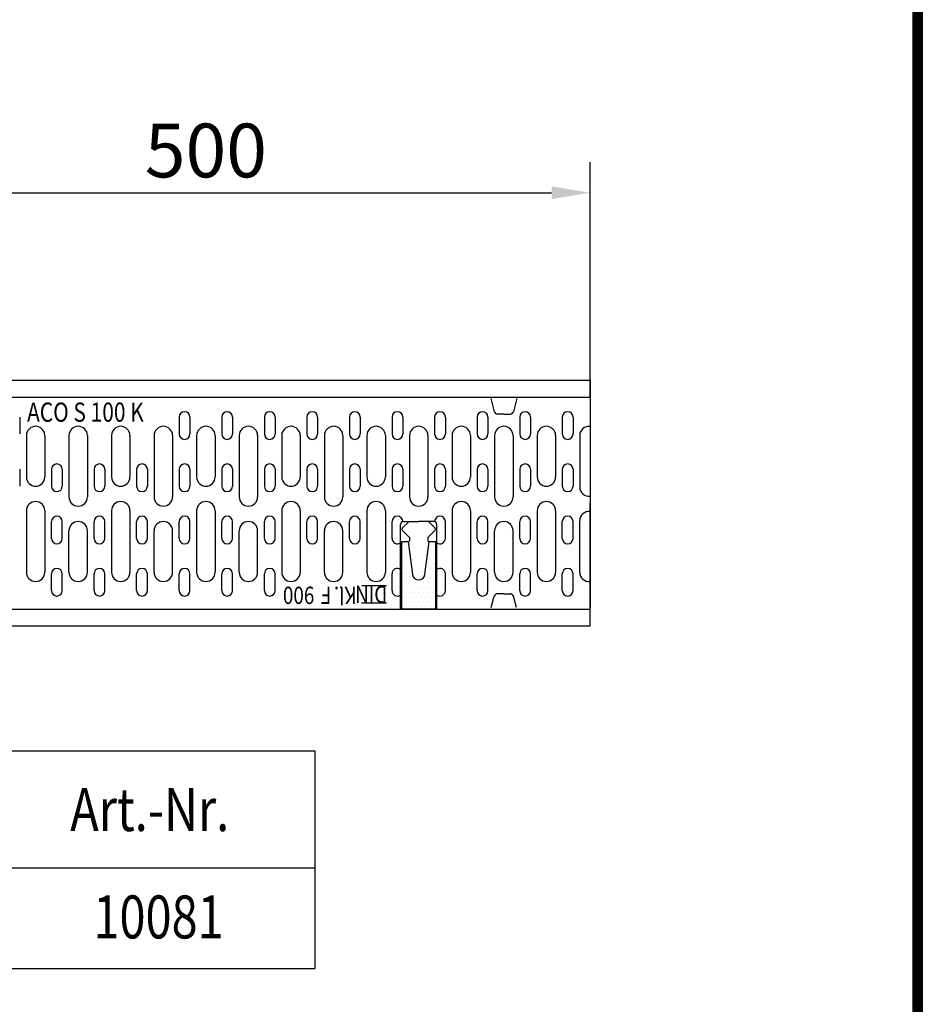
# Model space of a CAD drawing. Extents: x 126 to 2077, y 26 to 2964.
# Drawn here: x 1489 to 2077, y 1605 to 2246 of the extents above; entities that cross this region are included whole.
import ezdxf

# ---------------------------------------------------------------- set-up
doc = ezdxf.new("R2010")
doc.units = 0
doc.header["$LTSCALE"] = 10
doc.header["$MEASUREMENT"] = 0
doc.linetypes.add('AUSGEZOGEN', pattern=[0])
doc.layers.get('0').update_dxf_attribs({"linetype": 'CONTINUOUS'})
doc.layers.get('Defpoints').update_dxf_attribs({"linetype": 'CONTINUOUS'})
for name, color, linetype in [('AM_BOR', 7, 'CONTINUOUS'), ('BEMM', 3, 'AUSGEZOGEN'), ('DUENN', 4, 'AUSGEZOGEN'), ('KOPF', 12, 'AUSGEZOGEN'), ('ROST', 132, 'CONTINUOUS'), ('SCHRAFF', 11, 'AUSGEZOGEN'), ('SICHTBAR', 7, 'AUSGEZOGEN'), ('TEXT25', 3, 'AUSGEZOGEN'), ('TEXT35', 132, 'CONTINUOUS')]:
    doc.layers.add(name, color=color, linetype=linetype)
doc.styles.add('BEMSTIL', font='isocp3.shx', dxfattribs={"width": 0.8})
doc.styles.add('TEXT25', font='isocp3.shx', dxfattribs={"width": 0.8, "height": 2.5})
doc.dimstyles.new('MARKETING', dxfattribs={"dimscale": 10, "dimtxt": 3.5, "dimasz": 2.5, "dimexe": 2, "dimexo": 0, "dimgap": 1, "dimtad": 1, "dimdec": 0, "dimdsep": 46, "dimtxsty": 'BEMSTIL', "dimcen": 3, "dimclrd": 256, "dimclre": 256, "dimclrt": 132, "dimadec": 0, "dimazin": 2, "dimtfac": 1, "dimtdec": 0, "dimtmove": 0, "dimatfit": 3, "dimfxl": 0, "dimtolj": 1, "dimarcsym": 0})

# ---------------------------------------------------------------- blocks, each defined once
blk = doc.blocks.new('RA_A4_am')
at = {"layer": 'KOPF', "const_width": 0.7}
blk.add_lwpolyline([(207.311, 3), (13, 3), (13, 44), (13, 296), (207.3, 296), (207.3, 44), (207.3, 3)], dxfattribs=at)
blk = doc.blocks.new('*D33')
at = {"layer": 'BEMM', "lineweight": -2}
for p, q in [((1359.74, 2011.04), (1359.74, 2153.11)), ((1859.74, 1999.54), (1859.74, 2153.11)), ((1384.74, 2133.11), (1834.74, 2133.11))]:
    blk.add_line(p, q, dxfattribs=at)
at = {"layer": 'BEMM'}
for points in [[(1384.74, 2137.28), (1384.74, 2128.95), (1359.74, 2133.11)], [(1834.74, 2137.28), (1834.74, 2128.95), (1859.74, 2133.11)]]:
    blk.add_solid(points, dxfattribs=at)
at = {"layer": 'Defpoints', "color": 0}
for p in [(1859.74, 2133.11), (1359.74, 2011.04), (1859.74, 1999.54)]:
    blk.add_point(p, dxfattribs=at)
at = {"layer": 'BEMM', "color": 132, "insert": (1609.74, 2160.61), "char_height": 35, "attachment_point": 5, "style": 'BEMSTIL'}
blk.add_mtext('\\A1;500', dxfattribs=at)
blk = doc.blocks.new('*X21')
at = {"color": 0}
for p, q in [((-95.9375, 115.625), (-95.9375, 115.625)), ((-92.1875, 115.625), (-92.1875, 115.625)), ((-96.25, 115), (-96.25, 115)), ((-95.9375, 114.375), (-95.9375, 114.375)), ((-95.625, 115), (-95.625, 115)), ((-95.3125, 114.375), (-95.3125, 114.375)), ((-92.8125, 114.375), (-92.8125, 114.375)), ((-92.5, 115), (-92.5, 115)), ((-92.1875, 114.375), (-92.1875, 114.375)), ((-91.875, 115), (-91.875, 115)), ((-96.25, 113.75), (-96.25, 113.75)), ((-95.9375, 113.125), (-95.9375, 113.125)), ((-95.625, 113.75), (-95.625, 113.75)), ((-95.3125, 113.125), (-95.3125, 113.125)), ((-92.8125, 113.125), (-92.8125, 113.125)), ((-92.5, 113.75), (-92.5, 113.75)), ((-92.1875, 113.125), (-92.1875, 113.125)), ((-91.875, 113.75), (-91.875, 113.75)), ((-96.25, 112.5), (-96.25, 112.5)), ((-95.9375, 111.875), (-95.9375, 111.875)), ((-95.625, 112.5), (-95.625, 112.5)), ((-95.3125, 111.875), (-95.3125, 111.875)), ((-95, 112.5), (-95, 112.5)), ((-93.125, 112.5), (-93.125, 112.5)), ((-92.8125, 111.875), (-92.8125, 111.875)), ((-92.5, 112.5), (-92.5, 112.5)), ((-92.1875, 111.875), (-92.1875, 111.875)), ((-91.875, 112.5), (-91.875, 112.5)), ((-96.25, 111.25), (-96.25, 111.25)), ((-95.9375, 110.625), (-95.9375, 110.625)), ((-95.625, 111.25), (-95.625, 111.25)), ((-95.3125, 110.625), (-95.3125, 110.625)), ((-95, 111.25), (-95, 111.25)), ((-94.6875, 110.625), (-94.6875, 110.625)), ((-94.0625, 110.625), (-94.0625, 110.625)), ((-93.4375, 110.625), (-93.4375, 110.625)), ((-93.125, 111.25), (-93.125, 111.25)), ((-92.8125, 110.625), (-92.8125, 110.625)), ((-92.5, 111.25), (-92.5, 111.25)), ((-92.1875, 110.625), (-92.1875, 110.625)), ((-91.875, 111.25), (-91.875, 111.25)), ((-96.25, 110), (-96.25, 110)), ((-95.9375, 109.375), (-95.9375, 109.375)), ((-95.625, 110), (-95.625, 110)), ((-95.3125, 109.375), (-95.3125, 109.375)), ((-95, 110), (-95, 110)), ((-94.6875, 109.375), (-94.6875, 109.375)), ((-94.375, 110), (-94.375, 110)), ((-94.0625, 109.375), (-94.0625, 109.375)), ((-93.75, 110), (-93.75, 110)), ((-93.4375, 109.375), (-93.4375, 109.375)), ((-93.125, 110), (-93.125, 110)), ((-92.8125, 109.375), (-92.8125, 109.375)), ((-92.5, 110), (-92.5, 110)), ((-92.1875, 109.375), (-92.1875, 109.375)), ((-91.875, 110), (-91.875, 110)), ((-96.25, 108.75), (-96.25, 108.75)), ((-95.9375, 108.125), (-95.9375, 108.125)), ((-95.625, 108.75), (-95.625, 108.75)), ((-95.3125, 108.125), (-95.3125, 108.125)), ((-95, 108.75), (-95, 108.75)), ((-94.6875, 108.125), (-94.6875, 108.125)), ((-94.375, 108.75), (-94.375, 108.75)), ((-94.0625, 108.125), (-94.0625, 108.125)), ((-93.75, 108.75), (-93.75, 108.75)), ((-93.4375, 108.125), (-93.4375, 108.125)), ((-93.125, 108.75), (-93.125, 108.75)), ((-92.8125, 108.125), (-92.8125, 108.125)), ((-92.5, 108.75), (-92.5, 108.75)), ((-92.1875, 108.125), (-92.1875, 108.125)), ((-91.875, 108.75), (-91.875, 108.75)), ((-96.25, 107.5), (-96.25, 107.5)), ((-95.625, 107.5), (-95.625, 107.5)), ((-95, 107.5), (-95, 107.5)), ((-94.375, 107.5), (-94.375, 107.5)), ((-93.75, 107.5), (-93.75, 107.5)), ((-93.125, 107.5), (-93.125, 107.5)), ((-92.5, 107.5), (-92.5, 107.5)), ((-91.875, 107.5), (-91.875, 107.5))]:
    blk.add_line(p, q, dxfattribs=at)

msp = doc.modelspace()

# ---------------------------------------------------------------- linework, layer by layer
at = {"layer": 'DUENN'}
for p, q in [((1488.59, 1987.04), (1488.59, 1976.04)), ((1592.39, 1987.04), (1592.39, 1976.04)), ((1599.39, 1987.04), (1599.39, 1976.04)), ((1620.09, 1987.04), (1620.09, 1976.04)), ((1627.09, 1987.04), (1627.09, 1976.04)), ((1647.79, 1987.04), (1647.79, 1976.04)), ((1654.79, 1987.04), (1654.79, 1976.04)), ((1675.49, 1987.04), (1675.49, 1976.04)), ((1682.49, 1987.04), (1682.49, 1976.04)), ((1703.19, 1987.04), (1703.19, 1976.04)), ((1710.19, 1987.04), (1710.19, 1976.04)), ((1730.89, 1987.04), (1730.89, 1976.04)), ((1737.89, 1987.04), (1737.89, 1976.04)), ((1758.59, 1987.04), (1758.59, 1976.04)), ((1765.59, 1987.04), (1765.59, 1976.04)), ((1786.29, 1987.04), (1786.29, 1976.04)), ((1793.29, 1987.04), (1793.29, 1976.04)), ((1813.99, 1987.04), (1813.99, 1976.04)), ((1820.99, 1987.04), (1820.99, 1976.04)), ((1841.69, 1987.04), (1841.69, 1976.04)), ((1848.69, 1987.04), (1848.69, 1976.04)), ((1488.59, 1953.04), (1488.59, 1942.04)), ((1509.29, 1953.04), (1509.29, 1942.04)), ((1516.29, 1953.04), (1516.29, 1942.04)), ((1536.99, 1953.04), (1536.99, 1942.04)), ((1543.99, 1953.04), (1543.99, 1942.04)), ((1564.69, 1953.04), (1564.69, 1942.04)), ((1571.69, 1953.04), (1571.69, 1942.04)), ((1592.39, 1953.04), (1592.39, 1942.04)), ((1599.39, 1953.04), (1599.39, 1942.04)), ((1620.09, 1953.04), (1620.09, 1942.04)), ((1627.09, 1953.04), (1627.09, 1942.04)), ((1647.79, 1953.04), (1647.79, 1942.04)), ((1654.79, 1953.04), (1654.79, 1942.04)), ((1675.49, 1953.04), (1675.49, 1942.04)), ((1682.49, 1953.04), (1682.49, 1942.04)), ((1703.19, 1953.04), (1703.19, 1942.04)), ((1710.19, 1953.04), (1710.19, 1942.04)), ((1730.89, 1953.04), (1730.89, 1942.04)), ((1737.89, 1953.04), (1737.89, 1942.04)), ((1758.59, 1953.04), (1758.59, 1942.04)), ((1765.59, 1953.04), (1765.59, 1942.04)), ((1786.29, 1953.04), (1786.29, 1942.04)), ((1793.29, 1953.04), (1793.29, 1942.04)), ((1813.99, 1953.04), (1813.99, 1942.04)), ((1820.99, 1953.04), (1820.99, 1942.04)), ((1841.69, 1953.04), (1841.69, 1942.04)), ((1848.69, 1953.04), (1848.69, 1942.04)), ((1509.29, 1908.04), (1509.29, 1919.04)), ((1516.29, 1908.04), (1516.29, 1919.04)), ((1536.99, 1908.04), (1536.99, 1919.04)), ((1543.99, 1908.04), (1543.99, 1919.04)), ((1564.69, 1908.04), (1564.69, 1919.04)), ((1571.69, 1908.04), (1571.69, 1919.04)), ((1592.39, 1908.04), (1592.39, 1919.04)), ((1599.39, 1908.04), (1599.39, 1919.04)), ((1620.09, 1908.04), (1620.09, 1919.04)), ((1627.09, 1908.04), (1627.09, 1919.04)), ((1647.79, 1908.04), (1647.79, 1919.04)), ((1654.79, 1908.04), (1654.79, 1919.04)), ((1675.49, 1908.04), (1675.49, 1919.04)), ((1682.49, 1908.04), (1682.49, 1919.04)), ((1703.19, 1908.04), (1703.19, 1919.04)), ((1710.19, 1908.04), (1710.19, 1919.04)), ((1730.89, 1908.04), (1730.89, 1919.04)), ((1737.89, 1919), (1737.89, 1919.04)), ((1765.59, 1908.04), (1765.59, 1919.04)), ((1786.29, 1908.04), (1786.29, 1919.04)), ((1793.29, 1908.04), (1793.29, 1919.04)), ((1813.99, 1908.04), (1813.99, 1919.04)), ((1820.99, 1908.04), (1820.99, 1919.04)), ((1841.69, 1908.04), (1841.69, 1919.04)), ((1848.69, 1908.04), (1848.69, 1919.04)), ((1509.29, 1874.04), (1509.29, 1885.04)), ((1516.29, 1874.04), (1516.29, 1885.04)), ((1536.99, 1874.04), (1536.99, 1885.04)), ((1543.99, 1874.04), (1543.99, 1885.04)), ((1564.69, 1874.04), (1564.69, 1885.04)), ((1571.69, 1874.04), (1571.69, 1885.04)), ((1592.39, 1874.04), (1592.39, 1885.04)), ((1599.39, 1874.04), (1599.39, 1885.04)), ((1620.09, 1874.04), (1620.09, 1885.04)), ((1627.09, 1874.04), (1627.09, 1885.04)), ((1647.79, 1874.04), (1647.79, 1885.04)), ((1654.79, 1874.04), (1654.79, 1885.04)), ((1730.89, 1874.04), (1730.89, 1885.04)), ((1765.59, 1874.04), (1765.59, 1885.04)), ((1786.29, 1874.04), (1786.29, 1885.04)), ((1793.29, 1874.04), (1793.29, 1885.04)), ((1813.99, 1874.04), (1813.99, 1885.04)), ((1820.99, 1874.04), (1820.99, 1885.04)), ((1841.69, 1874.04), (1841.69, 1885.04)), ((1848.69, 1874.04), (1848.69, 1885.04)), ((1150.89, 1769.68), (1680.7, 1769.68)), ((1680.7, 1769.68), (1680.7, 1627.99)), ((1150.89, 1693.56), (1680.7, 1693.56)), ((1150.89, 1627.99), (1680.7, 1627.99))]:
    msp.add_line(p, q, dxfattribs=at)
for centre, start, end in [((1595.89, 1987.04), 0, 180), ((1623.59, 1987.04), 0, 180), ((1651.29, 1987.04), 0, 180), ((1678.99, 1987.04), 0, 180), ((1706.69, 1987.04), 0, 180), ((1734.39, 1987.04), 0, 180), ((1762.09, 1987.04), 0, 180), ((1789.79, 1987.04), 0, 180), ((1817.49, 1987.04), 0, 180), ((1845.19, 1987.04), 0, 180), ((1595.89, 1976.04), 180, 0), ((1623.59, 1976.04), 180, 0), ((1651.29, 1976.04), 180, 0), ((1678.99, 1976.04), 180, 0), ((1706.69, 1976.04), 180, 0), ((1734.39, 1976.04), 180, 0), ((1762.09, 1976.04), 180, 0), ((1789.79, 1976.04), 180, 0), ((1817.49, 1976.04), 180, 0), ((1845.19, 1976.04), 180, 0), ((1512.79, 1953.04), 0, 180), ((1540.49, 1953.04), 0, 180), ((1568.19, 1953.04), 0, 180), ((1595.89, 1953.04), 0, 180), ((1623.59, 1953.04), 0, 180), ((1651.29, 1953.04), 0, 180), ((1678.99, 1953.04), 0, 180), ((1706.69, 1953.04), 0, 180), ((1734.39, 1953.04), 0, 180), ((1762.09, 1953.04), 0, 180), ((1789.79, 1953.04), 0, 180), ((1817.49, 1953.04), 0, 180), ((1845.19, 1953.04), 0, 180), ((1512.79, 1942.04), 180, 0), ((1540.49, 1942.04), 180, 0), ((1568.19, 1942.04), 180, 0), ((1595.89, 1942.04), 180, 0), ((1623.59, 1942.04), 180, 0), ((1651.29, 1942.04), 180, 0), ((1678.99, 1942.04), 180, 0), ((1706.69, 1942.04), 180, 0), ((1734.39, 1942.04), 180, 0), ((1762.09, 1942.04), 180, 0), ((1789.79, 1942.04), 180, 0), ((1817.49, 1942.04), 180, 0), ((1845.19, 1942.04), 180, 0), ((1512.79, 1919.04), 0, 180), ((1540.49, 1919.04), 0, 180), ((1568.19, 1919.04), 0, 180), ((1595.89, 1919.04), 0, 180), ((1623.59, 1919.04), 0, 180), ((1651.29, 1919.04), 0, 180), ((1678.99, 1919.04), 0, 180), ((1706.69, 1919.04), 0, 180), ((1734.39, 1919.04), 0, 180), ((1762.09, 1919.04), 0, 180), ((1789.79, 1919.04), 0, 180), ((1817.49, 1919.04), 0, 180), ((1845.19, 1919.04), 0, 180), ((1512.79, 1908.04), 180, 0), ((1540.49, 1908.04), 180, 0), ((1568.19, 1908.04), 180, 0), ((1595.89, 1908.04), 180, 0), ((1623.59, 1908.04), 180, 0), ((1651.29, 1908.04), 180, 0), ((1678.99, 1908.04), 180, 0), ((1706.69, 1908.04), 180, 0), ((1734.39, 1908.04), 180, 305.6406), ((1762.09, 1908.04), 234.3594, 0), ((1789.79, 1908.04), 180, 0), ((1817.49, 1908.04), 180, 0), ((1845.19, 1908.04), 180, 0), ((1512.79, 1885.04), 0, 180), ((1540.49, 1885.04), 0, 180), ((1568.19, 1885.04), 0, 180), ((1595.89, 1885.04), 0, 180), ((1623.59, 1885.04), 0, 180), ((1651.29, 1885.04), 0, 180), ((1734.39, 1885.04), 54.3594, 180), ((1762.09, 1885.04), 0, 125.6406), ((1789.79, 1885.04), 0, 180), ((1817.49, 1885.04), 0, 180), ((1845.19, 1885.04), 0, 180), ((1512.79, 1874.04), 180, 0), ((1540.49, 1874.04), 180, 0), ((1568.19, 1874.04), 180, 0), ((1595.89, 1874.04), 180, 0), ((1623.59, 1874.04), 180, 0), ((1651.29, 1874.04), 180, 0), ((1734.39, 1874.04), 180, 305.6406), ((1762.09, 1874.04), 234.3594, 0), ((1789.79, 1874.04), 180, 0), ((1817.49, 1874.04), 180, 0), ((1845.19, 1874.04), 180, 0)]:
    msp.add_arc(centre, 3.5, start, end, dxfattribs=at)
at = {"layer": 'ROST'}
for p, q in [((1492.94, 1975.04), (1492.94, 1948.04)), ((1504.94, 1975.04), (1504.94, 1948.04)), ((1520.64, 1975.04), (1520.64, 1935.04)), ((1532.64, 1975.04), (1532.64, 1935.04)), ((1548.34, 1975.04), (1548.34, 1948.04)), ((1560.34, 1975.04), (1560.34, 1948.04)), ((1576.04, 1975.04), (1576.04, 1935.04)), ((1588.04, 1975.04), (1588.04, 1935.04)), ((1603.74, 1975.04), (1603.74, 1948.04)), ((1615.74, 1975.04), (1615.74, 1948.04)), ((1631.44, 1975.04), (1631.44, 1935.04)), ((1643.44, 1975.04), (1643.44, 1935.04)), ((1659.14, 1975.04), (1659.14, 1948.04)), ((1671.14, 1975.04), (1671.14, 1948.04)), ((1686.84, 1975.04), (1686.84, 1935.04)), ((1698.84, 1975.04), (1698.84, 1935.04)), ((1714.54, 1975.04), (1714.54, 1948.04)), ((1726.54, 1975.04), (1726.54, 1948.04)), ((1742.24, 1975.04), (1742.24, 1935.04)), ((1754.24, 1975.04), (1754.24, 1935.04)), ((1769.94, 1975.04), (1769.94, 1948.04)), ((1781.94, 1975.04), (1781.94, 1948.04)), ((1797.64, 1975.04), (1797.64, 1935.04)), ((1809.64, 1975.04), (1809.64, 1935.04)), ((1825.34, 1975.04), (1825.34, 1948.04)), ((1837.34, 1975.04), (1837.34, 1948.04)), ((1853.04, 1975.04), (1853.04, 1941.54)), ((1492.94, 1926.04), (1492.94, 1886.04)), ((1504.94, 1926.04), (1504.94, 1886.04)), ((1548.34, 1926.04), (1548.34, 1886.04)), ((1560.34, 1926.04), (1560.34, 1886.04)), ((1603.74, 1926.04), (1603.74, 1886.04)), ((1615.74, 1926.04), (1615.74, 1886.04)), ((1659.14, 1926.04), (1659.14, 1886.04)), ((1671.14, 1926.04), (1671.14, 1886.04)), ((1714.54, 1926.04), (1714.54, 1886.04)), ((1726.54, 1926.04), (1726.54, 1886.04)), ((1769.94, 1926.04), (1769.94, 1886.04)), ((1781.94, 1926.04), (1781.94, 1886.04)), ((1825.34, 1926.04), (1825.34, 1886.04)), ((1837.34, 1926.04), (1837.34, 1886.04)), ((1736.43, 1862.04), (1736.43, 1917.14)), ((1741.93, 1919.14), (1737.53, 1914.75)), ((1738.43, 1919.14), (1748.13, 1919.14)), ((1741.61, 1919.14), (1748.32, 1919.14)), ((1758.05, 1919.14), (1748.13, 1919.14)), ((1754.55, 1919.14), (1758.94, 1914.75)), ((1760.05, 1862.04), (1760.05, 1917.14)), ((1853.04, 1886.04), (1853.04, 1919.54)), ((1520.64, 1886.04), (1520.64, 1913.04)), ((1532.64, 1886.04), (1532.64, 1913.04)), ((1576.04, 1886.04), (1576.04, 1913.04)), ((1588.04, 1886.04), (1588.04, 1913.04)), ((1631.44, 1886.04), (1631.44, 1913.04)), ((1643.44, 1886.04), (1643.44, 1913.04)), ((1686.84, 1886.04), (1686.84, 1913.04)), ((1698.84, 1886.04), (1698.84, 1913.04)), ((1737.53, 1913.33), (1742.24, 1908.62)), ((1758.94, 1913.33), (1754.24, 1908.62)), ((1797.64, 1886.04), (1797.64, 1913.04)), ((1809.64, 1886.04), (1809.64, 1913.04)), ((1742.24, 1906.45), (1741.82, 1906.04)), ((1742.24, 1908.62), (1742.24, 1906.45)), ((1754.24, 1908.62), (1754.24, 1906.45)), ((1754.24, 1906.45), (1754.65, 1906.04))]:
    msp.add_line(p, q, dxfattribs=at)
at = {"layer": 'ROST', "color": 4}
msp.add_lwpolyline([(1759.24, 1906.04), (1759.24, 1862.04), (1737.24, 1862.04), (1737.24, 1906.04), (1741.37, 1906.04), (1744.27, 1884.5, 0.375513), (1748.24, 1881.04, 0.375513), (1752.2, 1884.5), (1755.1, 1906.04)], format="xyb", close=True, dxfattribs=at)
at = {"layer": 'ROST'}
for centre, radius, start, end in [((1498.94, 1975.04), 6, 90, 180), ((1498.94, 1975.04), 6, 0, 90), ((1526.64, 1975.04), 6, 90, 180), ((1526.64, 1975.04), 6, 0, 90), ((1554.34, 1975.04), 6, 90, 180), ((1554.34, 1975.04), 6, 0, 90), ((1582.04, 1975.04), 6, 90, 180), ((1582.04, 1975.04), 6, 0, 90), ((1609.74, 1975.04), 6, 90, 180), ((1609.74, 1975.04), 6, 0, 90), ((1637.44, 1975.04), 6, 90, 180), ((1637.44, 1975.04), 6, 0, 90), ((1665.14, 1975.04), 6, 90, 180), ((1665.14, 1975.04), 6, 0, 90), ((1692.84, 1975.04), 6, 90, 180), ((1692.84, 1975.04), 6, 0, 90), ((1720.54, 1975.04), 6, 90, 180), ((1720.54, 1975.04), 6, 0, 90), ((1748.24, 1975.04), 6, 90, 180), ((1748.24, 1975.04), 6, 0, 90), ((1775.94, 1975.04), 6, 90, 180), ((1775.94, 1975.04), 6, 0, 90), ((1803.64, 1975.04), 6, 90, 180), ((1803.64, 1975.04), 6, 0, 90), ((1831.34, 1975.04), 6, 90, 180), ((1831.34, 1975.04), 6, 0, 90), ((1859.04, 1975.04), 6, 83.30023, 180), ((1498.94, 1948.04), 6, 180, 0), ((1554.34, 1948.04), 6, 180, 0), ((1609.74, 1948.04), 6, 180, 270), ((1609.74, 1948.04), 6, 270, 0), ((1665.14, 1948.04), 6, 180, 0), ((1720.54, 1948.04), 6, 180, 0), ((1775.94, 1948.04), 6, 180, 0), ((1831.34, 1948.04), 6, 180, 0), ((1859.04, 1941.54), 6, 180, 276.69977), ((1498.94, 1926.04), 6, 90, 180), ((1498.94, 1926.04), 6, 0, 90), ((1526.64, 1935.04), 6, 180, 270), ((1526.64, 1935.04), 6, 270, 0), ((1554.34, 1926.04), 6, 90, 180), ((1554.34, 1926.04), 6, 0, 90), ((1582.04, 1935.04), 6, 180, 270), ((1582.04, 1935.04), 6, 270, 0), ((1609.74, 1926.04), 6, 90, 180), ((1609.74, 1926.04), 6, 0, 90), ((1637.44, 1935.04), 6, 180, 270), ((1637.44, 1935.04), 6, 270, 0), ((1665.14, 1926.04), 6, 90, 180), ((1665.14, 1926.04), 6, 0, 90), ((1692.84, 1935.04), 6, 180, 270), ((1692.84, 1935.04), 6, 270, 0), ((1720.54, 1926.04), 6, 90, 180), ((1720.54, 1926.04), 6, 0, 90), ((1748.24, 1935.04), 6, 180, 270), ((1748.24, 1935.04), 6, 270, 0), ((1775.94, 1926.04), 6, 90, 180), ((1775.94, 1926.04), 6, 0, 90), ((1803.64, 1935.04), 6, 180, 270), ((1803.64, 1935.04), 6, 270, 0), ((1831.34, 1926.04), 6, 90, 180), ((1831.34, 1926.04), 6, 0, 90), ((1859.04, 1919.54), 6, 83.30023, 180), ((1526.64, 1913.04), 6, 0, 180), ((1582.04, 1913.04), 6, 0, 180), ((1637.44, 1913.04), 6, 0, 180), ((1692.84, 1913.04), 6, 0, 180), ((1738.43, 1917.14), 2, 90, 180), ((1758.05, 1917.14), 2, 0, 90), ((1803.64, 1913.04), 6, 0, 180), ((1738.24, 1914.04), 1, 135, 225), ((1758.24, 1914.04), 1, 315, 45), ((1498.94, 1886.04), 6, 180, 270), ((1498.94, 1886.04), 6, 270, 0), ((1526.64, 1886.04), 6, 180, 270), ((1526.64, 1886.04), 6, 270, 0), ((1554.34, 1886.04), 6, 180, 270), ((1554.34, 1886.04), 6, 270, 0), ((1582.04, 1886.04), 6, 180, 270), ((1582.04, 1886.04), 6, 270, 0), ((1609.74, 1886.04), 6, 180, 270), ((1609.74, 1886.04), 6, 270, 0), ((1637.44, 1886.04), 6, 180, 270), ((1637.44, 1886.04), 6, 270, 0), ((1665.14, 1886.04), 6, 180, 270), ((1665.14, 1886.04), 6, 270, 0), ((1692.84, 1886.04), 6, 180, 270), ((1692.84, 1886.04), 6, 270, 0), ((1720.54, 1886.04), 6, 180, 270), ((1720.54, 1886.04), 6, 270, 0), ((1775.94, 1886.04), 6, 180, 270), ((1775.94, 1886.04), 6, 270, 0), ((1803.64, 1886.04), 6, 180, 270), ((1803.64, 1886.04), 6, 270, 0), ((1831.34, 1886.04), 6, 180, 270), ((1831.34, 1886.04), 6, 270, 0), ((1859.04, 1886.04), 6, 180, 276.69977)]:
    msp.add_arc(centre, radius, start, end, dxfattribs=at)
at = {"layer": 'SICHTBAR'}
for p, q in [((1355.74, 2011.04), (1859.74, 2011.04)), ((1859.74, 2011.04), (1859.74, 1931.04)), ((1355.74, 2000.04), (1859.74, 2000.04)), ((1795.14, 1999.04), (1797.42, 1990.52)), ((1812.14, 1999.04), (1809.85, 1990.52)), ((1859.74, 1999.54), (1859.74, 1863.04)), ((1803.64, 1989.04), (1799.35, 1989.04)), ((1803.64, 1989.04), (1807.92, 1989.04)), ((1859.74, 1851.04), (1859.74, 1931.04)), ((1803.64, 1872.04), (1799.35, 1872.04)), ((1803.64, 1872.04), (1807.92, 1872.04)), ((1795.4, 1863.04), (1797.42, 1870.56)), ((1811.87, 1863.04), (1809.85, 1870.56)), ((1355.74, 1862.04), (1859.74, 1862.04)), ((1355.74, 1851.04), (1859.74, 1851.04))]:
    msp.add_line(p, q, dxfattribs=at)
msp.add_lwpolyline([(1359.74, 2000.04), (1859.74, 2000.04)], dxfattribs=at)
for centre, start, end in [((1799.35, 1991.04), 195, 270), ((1807.92, 1991.04), 270, 345), ((1799.35, 1870.04), 90, 165), ((1807.92, 1870.04), 15, 90)]:
    msp.add_arc(centre, 2, start, end, dxfattribs=at)
at = {"layer": 'TEXT25'}
for p, q in [((1727.24, 1877.29), (1711.17, 1877.29)), ((1727.24, 1865.89), (1711.04, 1865.89))]:
    msp.add_line(p, q, dxfattribs=at)

# ---------------------------------------------------------------- block references
at = {"layer": 'AM_BOR', "xscale": 10, "yscale": 10, "zscale": 10}
msp.add_blockref('RA_A4_am', (0, 0), dxfattribs=at)
at = {"layer": 'SCHRAFF', "xscale": 5, "yscale": 5, "zscale": 5}
msp.add_blockref('*X21', (2218.57, 1326.12), dxfattribs=at)

# ---------------------------------------------------------------- texts
at = {"layer": 'TEXT25', "style": 'TEXT25', "width": 0.8}
msp.add_text('ACO S 100 K', height=12.5, dxfattribs=at).set_placement((1493.37, 1984))
for s, p in [('900 ', (1680.33, 1876.63)), ('F ', (1691.39, 1876.63)), ('Kl. ', (1707.89, 1876.63)), ('DIN', (1727.79, 1877.24))]:
    msp.add_text(s, height=11.25, rotation=180, dxfattribs=at).set_placement(p)
at = {"layer": 'TEXT35', "style": 'BEMSTIL', "width": 0.8}
for s, p in [('Art.-Nr.', (1521.45, 1717.54)), ('10081', (1536.55, 1647.62))]:
    msp.add_text(s, height=28, dxfattribs=at).set_placement(p)

# ---------------------------------------------------------------- dimensions: what is measured, and where the dimension line sits
at = {"layer": 'BEMM'}
dim = msp.add_linear_dim(base=(1859.74, 2133.11), p1=(1359.74, 2011.04), p2=(1859.74, 1999.54), dimstyle='MARKETING', dxfattribs=at)
dim.commit()
dim.dimension.update_dxf_attribs({"geometry": '*D33', "text_midpoint": (1609.74, 2160.61)})

doc.saveas('drawing.dxf')
